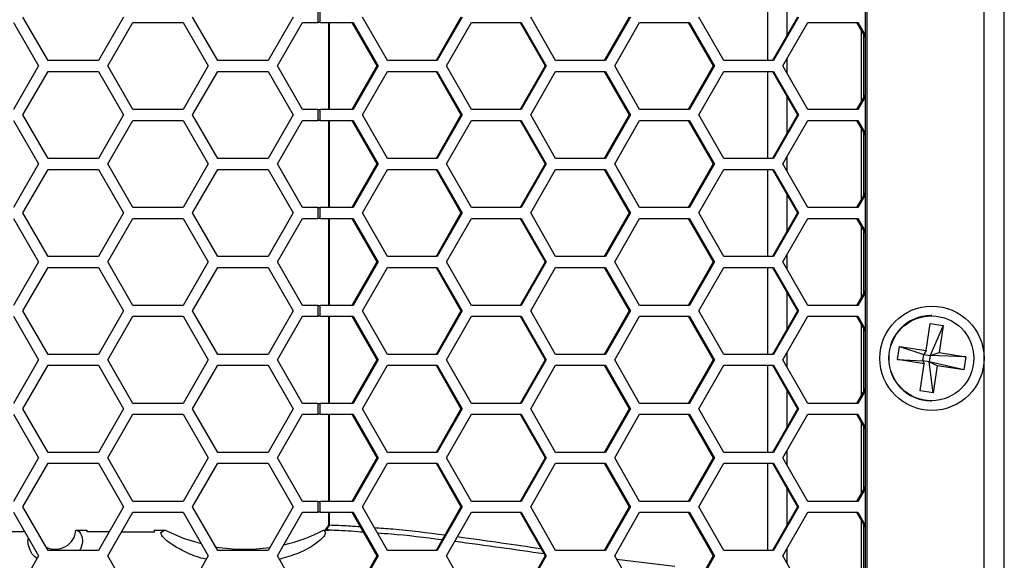
# Model space of a CAD drawing. Units: inches. Extents: x 0.3 to 33.8, y 0.2 to 21.7.
# Drawn here: x 9.1 to 9.6, y 15.1 to 15.4 of the extents above; entities that cross this region are included whole.
import ezdxf

# ---------------------------------------------------------------- set-up
doc = ezdxf.new("R2010")
doc.units = ezdxf.units.IN
doc.header["$MEASUREMENT"] = 0

msp = doc.modelspace()

# ---------------------------------------------------------------- linework, layer by layer
at = {"color": 7, "linetype": 'Continuous', "lineweight": 25}
for p, q in [((9.62939272990904, 13.38886145457397), (9.629392729909037, 18.46226145457397)), ((9.640956731552512, 13.39015815501152), (9.64095673155251, 18.46228615142436)), ((9.560992756110272, 18.39456145457396), (9.560992756110274, 13.45656145457397)), ((9.562271912794031, 13.45656145457397), (9.56227191279403, 18.39456145457396)), ((9.505003524684344, 15.46826145457396), (9.505003524684344, 15.41826145457396)), ((9.516301105205065, 15.43299158196389), (9.516301105205065, 15.45353132718404)), ((9.091990159136943, 15.41826145457396), (9.077556402407202, 15.44326145457396)), ((9.135291429326164, 15.44326145457396), (9.120857672596424, 15.41826145457396)), ((9.189390159136943, 15.41826145457396), (9.174956402407203, 15.44326145457396)), ((9.232691429326165, 15.44326145457396), (9.218257672596424, 15.41826145457396)), ((9.247099549527704, 15.44016145457396), (9.247099549527704, 15.44636145457396)), ((9.248169864303907, 15.44016145457396), (9.248169864303907, 15.44636145457396)), ((9.286794148204098, 15.41826145457396), (9.272483874264077, 15.44326145457396)), ((9.329046233824618, 15.44326145457396), (9.314735959884596, 15.41826145457396)), ((9.329724970024161, 15.44326145457396), (9.31541469608414, 15.41826145457396)), ((9.383360877701907, 15.41826145457396), (9.369050603761886, 15.44326145457396)), ((9.425612963322427, 15.44326145457396), (9.411302689382405, 15.41826145457396)), ((9.42629169952197, 15.44326145457396), (9.41198142558195, 15.41826145457396)), ((9.479927607199716, 15.41826145457396), (9.465617333259695, 15.44326145457396)), ((9.522179692820236, 15.44326145457396), (9.507869418880214, 15.41826145457396)), ((9.522858429019779, 15.44326145457396), (9.50854815507976, 15.41826145457396)), ((9.07212830028911, 15.44016145457396), (9.08656205701885, 15.41516145457396)), ((9.126227030099887, 15.41516145457396), (9.140660786829628, 15.44016145457396)), ((9.140660786829628, 15.44016145457396), (9.16952830028911, 15.44016145457396)), ((9.16952830028911, 15.44016145457396), (9.183962057018851, 15.41516145457396)), ((9.223627030099887, 15.41516145457396), (9.238060786829628, 15.44016145457396)), ((9.238060786829628, 15.44016145457396), (9.247099549527704, 15.44016145457396)), ((9.248169864303907, 15.44016145457396), (9.247099549527704, 15.44016145457396)), ((9.248169864303907, 15.44016145457396), (9.267102210312082, 15.44016145457396)), ((9.25292428878766, 15.44016145457396), (9.25292428878766, 15.39016145457396)), ((9.253401122010523, 15.44016145457396), (9.25340112201052, 15.39016145457396)), ((9.266423474112537, 15.44016145457396), (9.28073374805256, 15.41516145457396)), ((9.267102210312082, 15.44016145457396), (9.281412484252103, 15.41516145457396)), ((9.320738117989828, 15.41516145457396), (9.335048391929849, 15.44016145457396)), ((9.335048391929849, 15.44016145457396), (9.363668939809891, 15.44016145457396)), ((9.362990203610346, 15.44016145457396), (9.377300477550367, 15.41516145457396)), ((9.363668939809891, 15.44016145457396), (9.377979213749912, 15.41516145457396)), ((9.417304847487637, 15.41516145457396), (9.431615121427658, 15.44016145457396)), ((9.431615121427658, 15.44016145457396), (9.4602356693077, 15.44016145457396)), ((9.459556933108155, 15.44016145457396), (9.473867207048176, 15.41516145457396)), ((9.4602356693077, 15.44016145457396), (9.47454594324772, 15.41516145457396)), ((9.513871576985446, 15.41516145457396), (9.528181850925469, 15.44016145457396)), ((9.528181850925469, 15.44016145457396), (9.556802398805509, 15.44016145457396)), ((9.556123662605964, 15.44016145457396), (9.560992756110274, 15.43165516474905)), ((9.556802398805509, 15.44016145457396), (9.560992756110274, 15.43284091458583)), ((9.558799916080977, 15.4354860488371), (9.558799916080977, 15.39483686031083)), ((9.560079072764733, 15.4332513664524), (9.560079072764735, 15.39707154269552)), ((9.08656205701885, 15.41516145457396), (9.07212830028911, 15.39016145457396)), ((9.120857672596424, 15.41826145457396), (9.091990159136943, 15.41826145457396)), ((9.140660786829628, 15.39016145457396), (9.126227030099887, 15.41516145457396)), ((9.183962057018851, 15.41516145457396), (9.16952830028911, 15.39016145457396)), ((9.218257672596424, 15.41826145457396), (9.189390159136943, 15.41826145457396)), ((9.238060786829628, 15.39016145457396), (9.223627030099887, 15.41516145457396)), ((9.28073374805256, 15.41516145457396), (9.266423474112539, 15.39016145457396)), ((9.281412484252103, 15.41516145457396), (9.267102210312084, 15.39016145457396)), ((9.281412484252103, 15.41516145457396), (9.28073374805256, 15.41516145457396)), ((9.31541469608414, 15.41826145457396), (9.286794148204098, 15.41826145457396)), ((9.335048391929849, 15.39016145457396), (9.320738117989828, 15.41516145457396)), ((9.377300477550367, 15.41516145457396), (9.362990203610348, 15.39016145457396)), ((9.377979213749912, 15.41516145457396), (9.363668939809891, 15.39016145457396)), ((9.377979213749912, 15.41516145457396), (9.377300477550367, 15.41516145457396)), ((9.41198142558195, 15.41826145457396), (9.383360877701907, 15.41826145457396)), ((9.431615121427658, 15.39016145457396), (9.417304847487637, 15.41516145457396)), ((9.473867207048176, 15.41516145457396), (9.459556933108157, 15.39016145457396)), ((9.47454594324772, 15.41516145457396), (9.460235669307702, 15.39016145457396)), ((9.47454594324772, 15.41516145457396), (9.473867207048176, 15.41516145457396)), ((9.50854815507976, 15.41826145457396), (9.479927607199716, 15.41826145457396)), ((9.528181850925467, 15.39016145457396), (9.513871576985446, 15.41516145457396)), ((9.516301105205065, 15.41091707702081), (9.516301105205065, 15.41940583212711)), ((9.077556402407202, 15.38706145457396), (9.091990159136943, 15.41206145457396)), ((9.091990159136943, 15.41206145457396), (9.120857672596424, 15.41206145457396)), ((9.120857672596424, 15.41206145457396), (9.135291429326164, 15.38706145457396)), ((9.174956402407203, 15.38706145457396), (9.189390159136943, 15.41206145457396)), ((9.189390159136943, 15.41206145457396), (9.218257672596424, 15.41206145457396)), ((9.218257672596424, 15.41206145457396), (9.232691429326165, 15.38706145457396)), ((9.272483874264077, 15.38706145457396), (9.286794148204098, 15.41206145457396)), ((9.286794148204098, 15.41206145457396), (9.31541469608414, 15.41206145457396)), ((9.314735959884596, 15.41206145457396), (9.329046233824618, 15.38706145457396)), ((9.31541469608414, 15.41206145457396), (9.329724970024161, 15.38706145457396)), ((9.369050603761886, 15.38706145457396), (9.383360877701907, 15.41206145457396)), ((9.383360877701907, 15.41206145457396), (9.41198142558195, 15.41206145457396)), ((9.411302689382406, 15.41206145457396), (9.425612963322427, 15.38706145457396)), ((9.41198142558195, 15.41206145457396), (9.42629169952197, 15.38706145457396)), ((9.465617333259695, 15.38706145457396), (9.479927607199716, 15.41206145457396)), ((9.479927607199716, 15.41206145457396), (9.50854815507976, 15.41206145457396)), ((9.505003524684344, 15.41206145457396), (9.505003524684344, 15.36206145457396)), ((9.507869418880215, 15.41206145457396), (9.522179692820236, 15.38706145457396)), ((9.50854815507976, 15.41206145457396), (9.52285842901978, 15.38706145457396)), ((9.560992756110274, 15.39866774439888), (9.556123662605966, 15.39016145457396)), ((9.560992756110274, 15.3974819945621), (9.55680239880551, 15.39016145457396)), ((9.516301105205065, 15.37679158196389), (9.516301105205065, 15.39733132718404)), ((9.091990159136943, 15.36206145457396), (9.077556402407202, 15.38706145457396)), ((9.135291429326164, 15.38706145457396), (9.120857672596424, 15.36206145457396)), ((9.16952830028911, 15.39016145457396), (9.140660786829628, 15.39016145457396)), ((9.189390159136943, 15.36206145457396), (9.174956402407203, 15.38706145457396)), ((9.232691429326165, 15.38706145457396), (9.218257672596426, 15.36206145457396)), ((9.247099549527704, 15.39016145457396), (9.238060786829628, 15.39016145457396)), ((9.247099549527704, 15.38396145457396), (9.247099549527704, 15.39016145457396)), ((9.247099549527704, 15.39016145457396), (9.248169864303907, 15.39016145457396)), ((9.248169864303907, 15.38396145457396), (9.248169864303907, 15.39016145457396)), ((9.267102210312084, 15.39016145457396), (9.248169864303907, 15.39016145457396)), ((9.286794148204098, 15.36206145457396), (9.272483874264077, 15.38706145457396)), ((9.329046233824618, 15.38706145457396), (9.314735959884596, 15.36206145457396)), ((9.329724970024161, 15.38706145457396), (9.315414696084142, 15.36206145457396)), ((9.329724970024161, 15.38706145457396), (9.329046233824618, 15.38706145457396)), ((9.363668939809891, 15.39016145457396), (9.335048391929849, 15.39016145457396)), ((9.383360877701907, 15.36206145457396), (9.369050603761886, 15.38706145457396)), ((9.425612963322427, 15.38706145457396), (9.411302689382406, 15.36206145457396)), ((9.42629169952197, 15.38706145457396), (9.41198142558195, 15.36206145457396)), ((9.42629169952197, 15.38706145457396), (9.425612963322427, 15.38706145457396)), ((9.460235669307702, 15.39016145457396), (9.431615121427658, 15.39016145457396)), ((9.479927607199716, 15.36206145457396), (9.465617333259695, 15.38706145457396)), ((9.522179692820236, 15.38706145457396), (9.507869418880215, 15.36206145457396)), ((9.52285842901978, 15.38706145457396), (9.50854815507976, 15.36206145457396)), ((9.52285842901978, 15.38706145457396), (9.522179692820236, 15.38706145457396)), ((9.55680239880551, 15.39016145457396), (9.528181850925467, 15.39016145457396)), ((9.07212830028911, 15.38396145457396), (9.08656205701885, 15.35896145457396)), ((9.126227030099887, 15.35896145457396), (9.14066078682963, 15.38396145457396)), ((9.14066078682963, 15.38396145457396), (9.16952830028911, 15.38396145457396)), ((9.16952830028911, 15.38396145457396), (9.183962057018851, 15.35896145457396)), ((9.22362703009989, 15.35896145457396), (9.23806078682963, 15.38396145457396)), ((9.23806078682963, 15.38396145457396), (9.247099549527704, 15.38396145457396)), ((9.248169864303907, 15.38396145457396), (9.247099549527704, 15.38396145457396)), ((9.248169864303907, 15.38396145457396), (9.267102210312082, 15.38396145457396)), ((9.25292428878766, 15.38396145457396), (9.25292428878766, 15.33396145457396)), ((9.25340112201052, 15.38396145457396), (9.253401122010516, 15.33396145457396)), ((9.266423474112537, 15.38396145457396), (9.28073374805256, 15.35896145457396)), ((9.267102210312082, 15.38396145457396), (9.281412484252103, 15.35896145457396)), ((9.320738117989828, 15.35896145457396), (9.33504839192985, 15.38396145457396)), ((9.33504839192985, 15.38396145457396), (9.363668939809891, 15.38396145457396)), ((9.362990203610346, 15.38396145457396), (9.377300477550367, 15.35896145457396)), ((9.363668939809891, 15.38396145457396), (9.377979213749912, 15.35896145457396)), ((9.417304847487637, 15.35896145457396), (9.43161512142766, 15.38396145457396)), ((9.43161512142766, 15.38396145457396), (9.4602356693077, 15.38396145457396)), ((9.459556933108155, 15.38396145457396), (9.473867207048176, 15.35896145457396)), ((9.4602356693077, 15.38396145457396), (9.47454594324772, 15.35896145457396)), ((9.513871576985448, 15.35896145457396), (9.528181850925469, 15.38396145457396)), ((9.528181850925469, 15.38396145457396), (9.556802398805509, 15.38396145457396)), ((9.556123662605964, 15.38396145457396), (9.560992756110274, 15.37545516474905)), ((9.556802398805509, 15.38396145457396), (9.560992756110274, 15.37664091458583)), ((9.558799916080977, 15.37928604883709), (9.558799916080977, 15.33863686031083)), ((9.560079072764735, 15.3770513664524), (9.560079072764735, 15.34087154269552)), ((9.08656205701885, 15.35896145457396), (9.07212830028911, 15.33396145457396)), ((9.120857672596424, 15.36206145457396), (9.091990159136943, 15.36206145457396)), ((9.140660786829628, 15.33396145457396), (9.126227030099887, 15.35896145457396)), ((9.183962057018851, 15.35896145457396), (9.16952830028911, 15.33396145457396)), ((9.218257672596426, 15.36206145457396), (9.189390159136943, 15.36206145457396)), ((9.23806078682963, 15.33396145457396), (9.22362703009989, 15.35896145457396)), ((9.28073374805256, 15.35896145457396), (9.266423474112539, 15.33396145457396)), ((9.281412484252103, 15.35896145457396), (9.267102210312082, 15.33396145457396)), ((9.281412484252103, 15.35896145457396), (9.28073374805256, 15.35896145457396)), ((9.315414696084142, 15.36206145457396), (9.286794148204098, 15.36206145457396)), ((9.335048391929849, 15.33396145457396), (9.320738117989828, 15.35896145457396)), ((9.377300477550367, 15.35896145457396), (9.362990203610346, 15.33396145457396)), ((9.377979213749912, 15.35896145457396), (9.363668939809891, 15.33396145457396)), ((9.377979213749912, 15.35896145457396), (9.377300477550367, 15.35896145457396)), ((9.41198142558195, 15.36206145457396), (9.383360877701907, 15.36206145457396)), ((9.431615121427658, 15.33396145457396), (9.417304847487637, 15.35896145457396)), ((9.473867207048176, 15.35896145457396), (9.459556933108155, 15.33396145457396)), ((9.47454594324772, 15.35896145457396), (9.4602356693077, 15.33396145457396)), ((9.47454594324772, 15.35896145457396), (9.473867207048176, 15.35896145457396)), ((9.50854815507976, 15.36206145457396), (9.479927607199716, 15.36206145457396)), ((9.528181850925467, 15.33396145457396), (9.513871576985448, 15.35896145457396)), ((9.516301105205065, 15.35471707702082), (9.516301105205065, 15.36320583212711)), ((9.077556402407202, 15.33086145457396), (9.091990159136943, 15.35586145457396)), ((9.091990159136943, 15.35586145457396), (9.120857672596424, 15.35586145457396)), ((9.120857672596424, 15.35586145457396), (9.135291429326164, 15.33086145457396)), ((9.174956402407203, 15.33086145457396), (9.189390159136943, 15.35586145457396)), ((9.189390159136943, 15.35586145457396), (9.218257672596424, 15.35586145457396)), ((9.218257672596424, 15.35586145457396), (9.232691429326165, 15.33086145457396)), ((9.272483874264077, 15.33086145457396), (9.286794148204097, 15.35586145457396)), ((9.286794148204097, 15.35586145457396), (9.31541469608414, 15.35586145457396)), ((9.314735959884596, 15.35586145457396), (9.329046233824618, 15.33086145457396)), ((9.31541469608414, 15.35586145457396), (9.329724970024161, 15.33086145457396)), ((9.369050603761886, 15.33086145457396), (9.383360877701907, 15.35586145457396)), ((9.383360877701907, 15.35586145457396), (9.41198142558195, 15.35586145457396)), ((9.411302689382406, 15.35586145457396), (9.425612963322427, 15.33086145457396)), ((9.41198142558195, 15.35586145457396), (9.42629169952197, 15.33086145457396)), ((9.465617333259695, 15.33086145457396), (9.479927607199716, 15.35586145457396)), ((9.479927607199716, 15.35586145457396), (9.50854815507976, 15.35586145457396)), ((9.505003524684344, 15.35586145457396), (9.505003524684344, 15.30586145457396)), ((9.507869418880215, 15.35586145457396), (9.522179692820236, 15.33086145457396)), ((9.50854815507976, 15.35586145457396), (9.522858429019779, 15.33086145457396)), ((9.516301105205065, 15.32059158196389), (9.516301105205065, 15.34113132718404)), ((9.560992756110274, 15.34246774439888), (9.556123662605964, 15.33396145457396)), ((9.560992756110274, 15.3412819945621), (9.556802398805509, 15.33396145457396)), ((9.091990159136943, 15.30586145457396), (9.077556402407202, 15.33086145457396)), ((9.135291429326164, 15.33086145457396), (9.120857672596424, 15.30586145457396)), ((9.16952830028911, 15.33396145457396), (9.140660786829628, 15.33396145457396)), ((9.189390159136943, 15.30586145457396), (9.174956402407203, 15.33086145457396)), ((9.232691429326165, 15.33086145457396), (9.218257672596424, 15.30586145457396)), ((9.247099549527704, 15.33396145457396), (9.23806078682963, 15.33396145457396)), ((9.247099549527704, 15.32776145457396), (9.247099549527704, 15.33396145457396)), ((9.247099549527704, 15.33396145457396), (9.248169864303907, 15.33396145457396)), ((9.248169864303907, 15.32776145457396), (9.248169864303907, 15.33396145457396)), ((9.267102210312082, 15.33396145457396), (9.248169864303907, 15.33396145457396)), ((9.286794148204098, 15.30586145457396), (9.272483874264077, 15.33086145457396)), ((9.329046233824618, 15.33086145457396), (9.314735959884596, 15.30586145457396)), ((9.329724970024161, 15.33086145457396), (9.31541469608414, 15.30586145457396)), ((9.329724970024161, 15.33086145457396), (9.329046233824618, 15.33086145457396)), ((9.363668939809891, 15.33396145457396), (9.335048391929849, 15.33396145457396)), ((9.383360877701907, 15.30586145457396), (9.369050603761886, 15.33086145457396)), ((9.425612963322427, 15.33086145457396), (9.411302689382405, 15.30586145457396)), ((9.42629169952197, 15.33086145457396), (9.41198142558195, 15.30586145457396)), ((9.42629169952197, 15.33086145457396), (9.425612963322427, 15.33086145457396)), ((9.4602356693077, 15.33396145457396), (9.431615121427658, 15.33396145457396)), ((9.479927607199716, 15.30586145457396), (9.465617333259695, 15.33086145457396)), ((9.522179692820236, 15.33086145457396), (9.507869418880214, 15.30586145457396)), ((9.522858429019779, 15.33086145457396), (9.50854815507976, 15.30586145457396)), ((9.522858429019779, 15.33086145457396), (9.522179692820236, 15.33086145457396)), ((9.556802398805509, 15.33396145457396), (9.528181850925467, 15.33396145457396)), ((9.07212830028911, 15.32776145457396), (9.08656205701885, 15.30276145457396)), ((9.126227030099887, 15.30276145457396), (9.140660786829628, 15.32776145457396)), ((9.140660786829628, 15.32776145457396), (9.16952830028911, 15.32776145457396)), ((9.16952830028911, 15.32776145457396), (9.183962057018851, 15.30276145457396)), ((9.223627030099887, 15.30276145457396), (9.238060786829628, 15.32776145457396)), ((9.238060786829628, 15.32776145457396), (9.247099549527704, 15.32776145457396)), ((9.248169864303907, 15.32776145457396), (9.247099549527704, 15.32776145457396)), ((9.248169864303907, 15.32776145457396), (9.267102210312082, 15.32776145457396)), ((9.25292428878766, 15.32776145457396), (9.25292428878766, 15.27776145457396)), ((9.253401122010516, 15.32776145457396), (9.253401122010514, 15.27776145457396)), ((9.266423474112537, 15.32776145457396), (9.28073374805256, 15.30276145457396)), ((9.267102210312082, 15.32776145457396), (9.281412484252103, 15.30276145457396)), ((9.320738117989828, 15.30276145457396), (9.335048391929849, 15.32776145457396)), ((9.335048391929849, 15.32776145457396), (9.363668939809891, 15.32776145457396)), ((9.362990203610346, 15.32776145457396), (9.377300477550367, 15.30276145457396)), ((9.363668939809891, 15.32776145457396), (9.377979213749912, 15.30276145457396)), ((9.417304847487637, 15.30276145457396), (9.431615121427658, 15.32776145457396)), ((9.431615121427658, 15.32776145457396), (9.4602356693077, 15.32776145457396)), ((9.459556933108155, 15.32776145457396), (9.473867207048176, 15.30276145457396)), ((9.4602356693077, 15.32776145457396), (9.47454594324772, 15.30276145457396)), ((9.513871576985446, 15.30276145457396), (9.528181850925467, 15.32776145457396)), ((9.528181850925467, 15.32776145457396), (9.556802398805509, 15.32776145457396)), ((9.556123662605964, 15.32776145457396), (9.560992756110274, 15.31925516474905)), ((9.556802398805509, 15.32776145457396), (9.560992756110274, 15.32044091458583)), ((9.558799916080977, 15.3230860488371), (9.558799916080977, 15.28243686031083)), ((9.560079072764733, 15.3208513664524), (9.560079072764735, 15.28467154269552)), ((9.516301105205065, 15.29851707702081), (9.516301105205065, 15.30700583212711)), ((9.08656205701885, 15.30276145457396), (9.07212830028911, 15.27776145457396)), ((9.120857672596424, 15.30586145457396), (9.091990159136943, 15.30586145457396)), ((9.140660786829628, 15.27776145457396), (9.126227030099887, 15.30276145457396)), ((9.183962057018851, 15.30276145457396), (9.16952830028911, 15.27776145457396)), ((9.218257672596424, 15.30586145457396), (9.189390159136943, 15.30586145457396)), ((9.238060786829628, 15.27776145457396), (9.223627030099887, 15.30276145457396)), ((9.28073374805256, 15.30276145457396), (9.266423474112539, 15.27776145457396)), ((9.281412484252103, 15.30276145457396), (9.267102210312084, 15.27776145457396)), ((9.281412484252103, 15.30276145457396), (9.28073374805256, 15.30276145457396)), ((9.31541469608414, 15.30586145457396), (9.286794148204098, 15.30586145457396)), ((9.335048391929849, 15.27776145457396), (9.320738117989828, 15.30276145457396)), ((9.377300477550367, 15.30276145457396), (9.362990203610348, 15.27776145457396)), ((9.377979213749912, 15.30276145457396), (9.363668939809891, 15.27776145457396)), ((9.377979213749912, 15.30276145457396), (9.377300477550367, 15.30276145457396)), ((9.41198142558195, 15.30586145457396), (9.383360877701907, 15.30586145457396)), ((9.431615121427658, 15.27776145457396), (9.417304847487637, 15.30276145457396)), ((9.473867207048176, 15.30276145457396), (9.459556933108157, 15.27776145457396)), ((9.47454594324772, 15.30276145457396), (9.460235669307702, 15.27776145457396)), ((9.47454594324772, 15.30276145457396), (9.473867207048176, 15.30276145457396)), ((9.50854815507976, 15.30586145457396), (9.479927607199716, 15.30586145457396)), ((9.528181850925467, 15.27776145457396), (9.513871576985446, 15.30276145457396)), ((9.077556402407202, 15.27466145457396), (9.091990159136943, 15.29966145457396)), ((9.091990159136943, 15.29966145457396), (9.120857672596424, 15.29966145457396)), ((9.120857672596424, 15.29966145457396), (9.135291429326164, 15.27466145457396)), ((9.174956402407203, 15.27466145457396), (9.189390159136943, 15.29966145457396)), ((9.189390159136943, 15.29966145457396), (9.218257672596424, 15.29966145457396)), ((9.218257672596424, 15.29966145457396), (9.232691429326165, 15.27466145457396)), ((9.272483874264077, 15.27466145457396), (9.286794148204098, 15.29966145457396)), ((9.286794148204098, 15.29966145457396), (9.31541469608414, 15.29966145457396)), ((9.314735959884596, 15.29966145457396), (9.329046233824618, 15.27466145457396)), ((9.31541469608414, 15.29966145457396), (9.329724970024163, 15.27466145457396)), ((9.369050603761886, 15.27466145457396), (9.383360877701907, 15.29966145457396)), ((9.383360877701907, 15.29966145457396), (9.41198142558195, 15.29966145457396)), ((9.411302689382406, 15.29966145457396), (9.425612963322427, 15.27466145457396)), ((9.41198142558195, 15.29966145457396), (9.42629169952197, 15.27466145457396)), ((9.465617333259695, 15.27466145457396), (9.479927607199716, 15.29966145457396)), ((9.479927607199716, 15.29966145457396), (9.50854815507976, 15.29966145457396)), ((9.505003524684344, 15.29966145457396), (9.505003524684344, 15.24966145457396)), ((9.507869418880215, 15.29966145457396), (9.522179692820236, 15.27466145457396)), ((9.50854815507976, 15.29966145457396), (9.52285842901978, 15.27466145457396)), ((9.516301105205065, 15.26439158196389), (9.516301105205065, 15.28493132718404)), ((9.560992756110274, 15.28626774439888), (9.556123662605966, 15.27776145457396)), ((9.560992756110274, 15.2850819945621), (9.55680239880551, 15.27776145457396)), ((9.091990159136943, 15.24966145457396), (9.077556402407202, 15.27466145457396)), ((9.135291429326164, 15.27466145457396), (9.120857672596424, 15.24966145457396)), ((9.16952830028911, 15.27776145457396), (9.140660786829628, 15.27776145457396)), ((9.189390159136943, 15.24966145457396), (9.174956402407203, 15.27466145457396)), ((9.232691429326165, 15.27466145457396), (9.218257672596424, 15.24966145457396)), ((9.247099549527704, 15.27776145457396), (9.238060786829628, 15.27776145457396)), ((9.247099549527704, 15.27156145457396), (9.247099549527704, 15.27776145457396)), ((9.247099549527704, 15.27776145457396), (9.248169864303907, 15.27776145457396)), ((9.248169864303907, 15.27156145457396), (9.248169864303907, 15.27776145457396)), ((9.267102210312084, 15.27776145457396), (9.248169864303907, 15.27776145457396)), ((9.286794148204098, 15.24966145457396), (9.272483874264077, 15.27466145457396)), ((9.329046233824618, 15.27466145457396), (9.314735959884596, 15.24966145457396)), ((9.329724970024163, 15.27466145457396), (9.315414696084142, 15.24966145457396)), ((9.329724970024163, 15.27466145457396), (9.329046233824618, 15.27466145457396)), ((9.363668939809891, 15.27776145457396), (9.335048391929849, 15.27776145457396)), ((9.383360877701907, 15.24966145457396), (9.369050603761886, 15.27466145457396)), ((9.425612963322427, 15.27466145457396), (9.411302689382406, 15.24966145457396)), ((9.42629169952197, 15.27466145457396), (9.411981425581951, 15.24966145457396)), ((9.42629169952197, 15.27466145457396), (9.425612963322427, 15.27466145457396)), ((9.460235669307702, 15.27776145457396), (9.431615121427658, 15.27776145457396)), ((9.479927607199716, 15.24966145457396), (9.465617333259695, 15.27466145457396)), ((9.522179692820236, 15.27466145457396), (9.507869418880215, 15.24966145457396)), ((9.52285842901978, 15.27466145457396), (9.50854815507976, 15.24966145457396)), ((9.52285842901978, 15.27466145457396), (9.522179692820236, 15.27466145457396)), ((9.55680239880551, 15.27776145457396), (9.528181850925467, 15.27776145457396)), ((9.07212830028911, 15.27156145457396), (9.08656205701885, 15.24656145457396)), ((9.126227030099887, 15.24656145457396), (9.14066078682963, 15.27156145457396)), ((9.14066078682963, 15.27156145457396), (9.16952830028911, 15.27156145457396)), ((9.16952830028911, 15.27156145457396), (9.183962057018851, 15.24656145457396)), ((9.22362703009989, 15.24656145457396), (9.23806078682963, 15.27156145457396)), ((9.23806078682963, 15.27156145457396), (9.247099549527704, 15.27156145457396)), ((9.248169864303907, 15.27156145457396), (9.247099549527704, 15.27156145457396)), ((9.248169864303907, 15.27156145457396), (9.267102210312082, 15.27156145457396)), ((9.25292428878766, 15.27156145457396), (9.25292428878766, 15.22156145457396)), ((9.253401122010512, 15.27156145457396), (9.25340112201051, 15.22156145457396)), ((9.266423474112537, 15.27156145457396), (9.28073374805256, 15.24656145457396)), ((9.267102210312082, 15.27156145457396), (9.281412484252103, 15.24656145457396)), ((9.320738117989828, 15.24656145457396), (9.33504839192985, 15.27156145457396)), ((9.33504839192985, 15.27156145457396), (9.363668939809891, 15.27156145457396)), ((9.362990203610346, 15.27156145457396), (9.377300477550367, 15.24656145457396)), ((9.363668939809891, 15.27156145457396), (9.377979213749912, 15.24656145457396)), ((9.417304847487637, 15.24656145457396), (9.43161512142766, 15.27156145457396)), ((9.43161512142766, 15.27156145457396), (9.4602356693077, 15.27156145457396)), ((9.459556933108155, 15.27156145457396), (9.473867207048176, 15.24656145457396)), ((9.4602356693077, 15.27156145457396), (9.47454594324772, 15.24656145457396)), ((9.513871576985448, 15.24656145457396), (9.528181850925469, 15.27156145457396)), ((9.528181850925469, 15.27156145457396), (9.556802398805509, 15.27156145457396)), ((9.556123662605964, 15.27156145457396), (9.560992756110274, 15.26305516474905)), ((9.556802398805509, 15.27156145457396), (9.560992756110274, 15.26424091458583)), ((9.59610198088492, 15.25188895399007), (9.598439212585147, 15.26741095989195)), ((9.598439212585147, 15.26741095989195), (9.60588876791771, 15.26626979831161)), ((9.59926105915879, 15.27196145457397), (9.598738158847981, 15.27196145457397)), ((9.558799916080977, 15.2668860488371), (9.558799916080977, 15.22623686031083)), ((9.560079072764735, 15.2646513664524), (9.560079072764735, 15.22847154269552)), ((9.60588876791771, 15.26626979831161), (9.598456405743963, 15.24915462349185)), ((9.60588876791771, 15.26626979831161), (9.603551536217484, 15.25074779240973)), ((9.516301105205065, 15.24231707702081), (9.516301105205065, 15.25080583212711)), ((9.579581369110459, 15.24673251631864), (9.580712767895282, 15.2542463535705)), ((9.580712767895282, 15.2542463535705), (9.59610198088492, 15.25188895399007)), ((9.580712767895282, 15.2542463535705), (9.594731628077682, 15.24972520428202)), ((9.59610198088492, 15.25188895399007), (9.594731628077682, 15.24972520428202)), ((9.598456405743963, 15.24915462349185), (9.603551536217484, 15.25074779240973)), ((9.603551536217484, 15.25074779240973), (9.618940749207121, 15.2483903928293)), ((9.08656205701885, 15.24656145457396), (9.07212830028911, 15.22156145457396)), ((9.120857672596424, 15.24966145457396), (9.091990159136943, 15.24966145457396)), ((9.140660786829628, 15.22156145457396), (9.126227030099887, 15.24656145457396)), ((9.183962057018851, 15.24656145457396), (9.16952830028911, 15.22156145457396)), ((9.218257672596424, 15.24966145457396), (9.189390159136943, 15.24966145457396)), ((9.23806078682963, 15.22156145457396), (9.22362703009989, 15.24656145457396)), ((9.28073374805256, 15.24656145457396), (9.266423474112539, 15.22156145457396)), ((9.281412484252103, 15.24656145457396), (9.267102210312082, 15.22156145457396)), ((9.281412484252103, 15.24656145457396), (9.28073374805256, 15.24656145457396)), ((9.315414696084142, 15.24966145457396), (9.286794148204098, 15.24966145457396)), ((9.335048391929849, 15.22156145457396), (9.320738117989828, 15.24656145457396)), ((9.377300477550367, 15.24656145457396), (9.362990203610346, 15.22156145457396)), ((9.377979213749912, 15.24656145457396), (9.363668939809891, 15.22156145457396)), ((9.377979213749912, 15.24656145457396), (9.377300477550367, 15.24656145457396)), ((9.411981425581951, 15.24966145457396), (9.383360877701907, 15.24966145457396)), ((9.431615121427658, 15.22156145457396), (9.417304847487637, 15.24656145457396)), ((9.473867207048176, 15.24656145457396), (9.459556933108155, 15.22156145457396)), ((9.47454594324772, 15.24656145457396), (9.4602356693077, 15.22156145457396)), ((9.47454594324772, 15.24656145457396), (9.473867207048176, 15.24656145457396)), ((9.50854815507976, 15.24966145457396), (9.479927607199716, 15.24966145457396)), ((9.528181850925467, 15.22156145457396), (9.513871576985448, 15.24656145457396)), ((9.594970582100096, 15.2443751167382), (9.579581369110459, 15.24673251631864)), ((9.579581369110459, 15.24673251631864), (9.594165928685271, 15.24596828565608)), ((9.594165928685271, 15.24596828565608), (9.594731628077682, 15.24972520428202)), ((9.594165928685271, 15.24596828565608), (9.594970582100096, 15.2443751167382)), ((9.597890706351551, 15.24539770486591), (9.594165928685271, 15.24596828565608)), ((9.594731628077682, 15.24972520428202), (9.598456405743963, 15.24915462349185)), ((9.598456405743963, 15.24915462349185), (9.597890706351551, 15.24539770486591)), ((9.600082905732434, 15.22771194925598), (9.597890706351551, 15.24539770486591)), ((9.60242013743266, 15.24323395515786), (9.597890706351551, 15.24539770486591)), ((9.617809350422299, 15.24087655557743), (9.597890706351551, 15.24539770486591)), ((9.618940749207121, 15.2483903928293), (9.598456405743963, 15.24915462349185)), ((9.618940749207121, 15.2483903928293), (9.617809350422299, 15.24087655557743)), ((9.077556402407202, 15.21846145457396), (9.091990159136943, 15.24346145457396)), ((9.091990159136943, 15.24346145457396), (9.120857672596424, 15.24346145457396)), ((9.120857672596424, 15.24346145457396), (9.135291429326164, 15.21846145457396)), ((9.174956402407203, 15.21846145457396), (9.189390159136943, 15.24346145457396)), ((9.189390159136943, 15.24346145457396), (9.218257672596424, 15.24346145457396)), ((9.218257672596424, 15.24346145457396), (9.232691429326165, 15.21846145457396)), ((9.272483874264077, 15.21846145457396), (9.286794148204098, 15.24346145457396)), ((9.286794148204098, 15.24346145457396), (9.31541469608414, 15.24346145457396)), ((9.314735959884596, 15.24346145457396), (9.329046233824618, 15.21846145457396)), ((9.31541469608414, 15.24346145457396), (9.329724970024161, 15.21846145457396)), ((9.369050603761886, 15.21846145457396), (9.383360877701907, 15.24346145457396)), ((9.383360877701907, 15.24346145457396), (9.41198142558195, 15.24346145457396)), ((9.411302689382406, 15.24346145457396), (9.425612963322427, 15.21846145457396)), ((9.41198142558195, 15.24346145457396), (9.42629169952197, 15.21846145457396)), ((9.465617333259695, 15.21846145457396), (9.479927607199716, 15.24346145457396)), ((9.479927607199716, 15.24346145457396), (9.50854815507976, 15.24346145457396)), ((9.505003524684344, 15.24346145457396), (9.505003524684344, 15.19346145457396)), ((9.507869418880215, 15.24346145457396), (9.522179692820236, 15.21846145457396)), ((9.50854815507976, 15.24346145457396), (9.522858429019779, 15.21846145457396)), ((9.59263335039987, 15.22885311083631), (9.594970582100096, 15.2443751167382)), ((9.60242013743266, 15.24323395515786), (9.600082905732434, 15.22771194925598)), ((9.617809350422299, 15.24087655557743), (9.60242013743266, 15.24323395515786)), ((9.516301105205065, 15.20819158196389), (9.516301105205065, 15.22873132718404)), ((9.560992756110274, 15.23006774439888), (9.556123662605964, 15.22156145457396)), ((9.560992756110274, 15.2288819945621), (9.556802398805509, 15.22156145457396)), ((9.600082905732434, 15.22771194925598), (9.59263335039987, 15.22885311083631)), ((9.598738158847981, 15.22316145457397), (9.59926105915879, 15.22316145457397)), ((9.091990159136943, 15.19346145457396), (9.077556402407202, 15.21846145457396)), ((9.135291429326164, 15.21846145457396), (9.120857672596424, 15.19346145457396)), ((9.16952830028911, 15.22156145457396), (9.140660786829628, 15.22156145457396)), ((9.189390159136943, 15.19346145457396), (9.174956402407203, 15.21846145457396)), ((9.232691429326165, 15.21846145457396), (9.218257672596424, 15.19346145457396)), ((9.247099549527704, 15.22156145457396), (9.23806078682963, 15.22156145457396)), ((9.247099549527704, 15.21536145457396), (9.247099549527704, 15.22156145457396)), ((9.247099549527704, 15.22156145457396), (9.248169864303907, 15.22156145457396)), ((9.248169864303907, 15.21536145457396), (9.248169864303907, 15.22156145457396)), ((9.267102210312082, 15.22156145457396), (9.248169864303907, 15.22156145457396)), ((9.286794148204098, 15.19346145457396), (9.272483874264077, 15.21846145457396)), ((9.329046233824618, 15.21846145457396), (9.314735959884596, 15.19346145457396)), ((9.329724970024161, 15.21846145457396), (9.31541469608414, 15.19346145457396)), ((9.329724970024161, 15.21846145457396), (9.329046233824618, 15.21846145457396)), ((9.363668939809891, 15.22156145457396), (9.335048391929849, 15.22156145457396)), ((9.383360877701907, 15.19346145457396), (9.369050603761886, 15.21846145457396)), ((9.425612963322427, 15.21846145457396), (9.411302689382405, 15.19346145457396)), ((9.42629169952197, 15.21846145457396), (9.41198142558195, 15.19346145457396)), ((9.42629169952197, 15.21846145457396), (9.425612963322427, 15.21846145457396)), ((9.4602356693077, 15.22156145457396), (9.431615121427658, 15.22156145457396)), ((9.479927607199716, 15.19346145457396), (9.465617333259695, 15.21846145457396)), ((9.522179692820236, 15.21846145457396), (9.507869418880214, 15.19346145457396)), ((9.522858429019779, 15.21846145457396), (9.50854815507976, 15.19346145457396)), ((9.522858429019779, 15.21846145457396), (9.522179692820236, 15.21846145457396)), ((9.556802398805509, 15.22156145457396), (9.528181850925467, 15.22156145457396)), ((9.07212830028911, 15.21536145457396), (9.08656205701885, 15.19036145457396)), ((9.126227030099887, 15.19036145457397), (9.140660786829628, 15.21536145457396)), ((9.140660786829628, 15.21536145457396), (9.16952830028911, 15.21536145457396)), ((9.16952830028911, 15.21536145457396), (9.183962057018851, 15.19036145457396)), ((9.223627030099887, 15.19036145457397), (9.238060786829628, 15.21536145457396)), ((9.238060786829628, 15.21536145457396), (9.247099549527704, 15.21536145457396)), ((9.248169864303907, 15.21536145457396), (9.247099549527704, 15.21536145457396)), ((9.248169864303907, 15.21536145457396), (9.267102210312082, 15.21536145457396)), ((9.25292428878766, 15.21536145457396), (9.25292428878766, 15.16536145457397)), ((9.25340112201051, 15.21536145457396), (9.253401122010507, 15.16536145457397)), ((9.266423474112537, 15.21536145457396), (9.28073374805256, 15.19036145457396)), ((9.267102210312082, 15.21536145457396), (9.281412484252103, 15.19036145457396)), ((9.320738117989828, 15.19036145457397), (9.335048391929849, 15.21536145457396)), ((9.335048391929849, 15.21536145457396), (9.363668939809891, 15.21536145457396)), ((9.362990203610346, 15.21536145457396), (9.377300477550367, 15.19036145457396)), ((9.363668939809891, 15.21536145457396), (9.377979213749912, 15.19036145457396)), ((9.417304847487637, 15.19036145457397), (9.431615121427658, 15.21536145457396)), ((9.431615121427658, 15.21536145457396), (9.4602356693077, 15.21536145457396)), ((9.459556933108155, 15.21536145457396), (9.473867207048176, 15.19036145457396)), ((9.4602356693077, 15.21536145457396), (9.47454594324772, 15.19036145457396)), ((9.513871576985446, 15.19036145457397), (9.528181850925469, 15.21536145457396)), ((9.528181850925469, 15.21536145457396), (9.556802398805509, 15.21536145457396)), ((9.556123662605964, 15.21536145457396), (9.560992756110274, 15.20685516474905)), ((9.556802398805509, 15.21536145457396), (9.560992756110274, 15.20804091458583)), ((9.558799916080977, 15.2106860488371), (9.558799916080977, 15.17003686031083)), ((9.560079072764735, 15.2084513664524), (9.560079072764735, 15.17227154269552)), ((9.516301105205065, 15.18611707702082), (9.516301105205065, 15.19460583212711)), ((9.08656205701885, 15.19036145457396), (9.07212830028911, 15.16536145457397)), ((9.120857672596424, 15.19346145457396), (9.091990159136943, 15.19346145457396)), ((9.140660786829628, 15.16536145457397), (9.126227030099887, 15.19036145457397)), ((9.183962057018851, 15.19036145457396), (9.16952830028911, 15.16536145457397)), ((9.218257672596424, 15.19346145457396), (9.189390159136943, 15.19346145457396)), ((9.238060786829628, 15.16536145457397), (9.223627030099887, 15.19036145457397)), ((9.28073374805256, 15.19036145457396), (9.266423474112539, 15.16536145457397)), ((9.281412484252103, 15.19036145457396), (9.267102210312084, 15.16536145457397)), ((9.281412484252103, 15.19036145457396), (9.28073374805256, 15.19036145457396)), ((9.31541469608414, 15.19346145457396), (9.286794148204098, 15.19346145457396)), ((9.335048391929849, 15.16536145457397), (9.320738117989828, 15.19036145457397)), ((9.377300477550367, 15.19036145457396), (9.362990203610348, 15.16536145457397)), ((9.377979213749912, 15.19036145457396), (9.363668939809891, 15.16536145457397)), ((9.377979213749912, 15.19036145457396), (9.377300477550367, 15.19036145457396)), ((9.41198142558195, 15.19346145457396), (9.383360877701907, 15.19346145457396)), ((9.431615121427658, 15.16536145457397), (9.417304847487637, 15.19036145457397)), ((9.473867207048176, 15.19036145457396), (9.459556933108157, 15.16536145457397)), ((9.47454594324772, 15.19036145457396), (9.460235669307702, 15.16536145457397)), ((9.47454594324772, 15.19036145457396), (9.473867207048176, 15.19036145457396)), ((9.50854815507976, 15.19346145457396), (9.479927607199716, 15.19346145457396)), ((9.528181850925467, 15.16536145457397), (9.513871576985446, 15.19036145457397)), ((9.077556402407202, 15.16226145457396), (9.091990159136943, 15.18726145457396)), ((9.091990159136943, 15.18726145457396), (9.120857672596424, 15.18726145457396)), ((9.120857672596424, 15.18726145457396), (9.135291429326164, 15.16226145457396)), ((9.174956402407203, 15.16226145457396), (9.189390159136943, 15.18726145457396)), ((9.189390159136943, 15.18726145457396), (9.218257672596424, 15.18726145457396)), ((9.218257672596424, 15.18726145457396), (9.232691429326165, 15.16226145457396)), ((9.272483874264077, 15.16226145457396), (9.286794148204098, 15.18726145457396)), ((9.286794148204098, 15.18726145457396), (9.31541469608414, 15.18726145457396)), ((9.314735959884596, 15.18726145457396), (9.329046233824618, 15.16226145457396)), ((9.31541469608414, 15.18726145457396), (9.329724970024163, 15.16226145457396)), ((9.369050603761886, 15.16226145457396), (9.383360877701907, 15.18726145457396)), ((9.383360877701907, 15.18726145457396), (9.41198142558195, 15.18726145457396)), ((9.411302689382406, 15.18726145457396), (9.425612963322427, 15.16226145457396)), ((9.41198142558195, 15.18726145457396), (9.42629169952197, 15.16226145457396)), ((9.465617333259695, 15.16226145457396), (9.479927607199716, 15.18726145457396)), ((9.479927607199716, 15.18726145457396), (9.50854815507976, 15.18726145457396)), ((9.505003524684344, 15.18726145457396), (9.505003524684344, 15.13726145457396)), ((9.507869418880215, 15.18726145457396), (9.522179692820236, 15.16226145457396)), ((9.50854815507976, 15.18726145457396), (9.52285842901978, 15.16226145457396)), ((9.516301105205065, 15.15199158196389), (9.516301105205065, 15.17253132718404)), ((9.560992756110274, 15.17386774439887), (9.556123662605966, 15.16536145457397)), ((9.560992756110274, 15.1726819945621), (9.55680239880551, 15.16536145457397)), ((9.091990159136943, 15.13726145457396), (9.077556402407202, 15.16226145457396)), ((9.135291429326164, 15.16226145457396), (9.120857672596424, 15.13726145457396)), ((9.16952830028911, 15.16536145457397), (9.140660786829628, 15.16536145457397)), ((9.189390159136943, 15.13726145457396), (9.174956402407203, 15.16226145457396)), ((9.232691429326165, 15.16226145457396), (9.218257672596424, 15.13726145457396)), ((9.247099549527704, 15.16536145457397), (9.238060786829628, 15.16536145457397)), ((9.247099549527704, 15.15916145457396), (9.247099549527704, 15.16536145457397)), ((9.247099549527704, 15.16536145457397), (9.248169864303907, 15.16536145457397)), ((9.248169864303907, 15.15916145457396), (9.248169864303907, 15.16536145457397)), ((9.267102210312084, 15.16536145457397), (9.248169864303907, 15.16536145457397)), ((9.286794148204098, 15.13726145457396), (9.272483874264077, 15.16226145457396)), ((9.329046233824618, 15.16226145457396), (9.314735959884596, 15.13726145457396)), ((9.329724970024163, 15.16226145457396), (9.315414696084142, 15.13726145457396)), ((9.329724970024163, 15.16226145457396), (9.329046233824618, 15.16226145457396)), ((9.363668939809891, 15.16536145457397), (9.335048391929849, 15.16536145457397)), ((9.383360877701907, 15.13726145457396), (9.369050603761886, 15.16226145457396)), ((9.425612963322427, 15.16226145457396), (9.411302689382406, 15.13726145457396)), ((9.42629169952197, 15.16226145457396), (9.411981425581951, 15.13726145457396)), ((9.42629169952197, 15.16226145457396), (9.425612963322427, 15.16226145457396)), ((9.460235669307702, 15.16536145457397), (9.431615121427658, 15.16536145457397)), ((9.479927607199716, 15.13726145457396), (9.465617333259695, 15.16226145457396)), ((9.522179692820236, 15.16226145457396), (9.507869418880215, 15.13726145457396)), ((9.52285842901978, 15.16226145457396), (9.50854815507976, 15.13726145457396)), ((9.52285842901978, 15.16226145457396), (9.522179692820236, 15.16226145457396)), ((9.55680239880551, 15.16536145457397), (9.528181850925467, 15.16536145457397)), ((9.07212830028911, 15.15916145457396), (9.08656205701885, 15.13416145457396)), ((9.126227030099889, 15.13416145457396), (9.140660786829628, 15.15916145457396)), ((9.140660786829628, 15.15916145457396), (9.16952830028911, 15.15916145457396)), ((9.16952830028911, 15.15916145457396), (9.183962057018851, 15.13416145457396)), ((9.22362703009989, 15.13416145457396), (9.23806078682963, 15.15916145457396)), ((9.23806078682963, 15.15916145457396), (9.247099549527704, 15.15916145457396)), ((9.248169864303907, 15.15916145457396), (9.247099549527704, 15.15916145457396)), ((9.248169864303907, 15.15916145457396), (9.267102210312082, 15.15916145457396)), ((9.25292428878766, 15.15916145457396), (9.25292428878766, 15.15187219369923)), ((9.253401122010507, 15.15916145457396), (9.253401122010507, 15.15187219369923)), ((9.266423474112537, 15.15916145457396), (9.28073374805256, 15.13416145457396)), ((9.267102210312082, 15.15916145457396), (9.281412484252103, 15.13416145457396)), ((9.320738117989828, 15.13416145457396), (9.33504839192985, 15.15916145457396)), ((9.33504839192985, 15.15916145457396), (9.363668939809891, 15.15916145457396)), ((9.362990203610346, 15.15916145457396), (9.377300477550367, 15.13416145457396)), ((9.363668939809891, 15.15916145457396), (9.377979213749912, 15.13416145457396)), ((9.417304847487637, 15.13416145457396), (9.43161512142766, 15.15916145457396)), ((9.43161512142766, 15.15916145457396), (9.4602356693077, 15.15916145457396)), ((9.459556933108155, 15.15916145457396), (9.473867207048176, 15.13416145457396)), ((9.4602356693077, 15.15916145457396), (9.47454594324772, 15.13416145457396)), ((9.513871576985448, 15.13416145457396), (9.528181850925469, 15.15916145457396)), ((9.528181850925469, 15.15916145457396), (9.556802398805509, 15.15916145457396)), ((9.556123662605964, 15.15916145457396), (9.560992756110274, 15.15065516474905)), ((9.556802398805509, 15.15916145457396), (9.560992756110274, 15.15184091458583)), ((9.558799916080977, 15.1544860488371), (9.558799916080977, 15.11383686031083)), ((9.077963393590805, 15.14896143937319), (9.077963393590805, 15.14795615105911)), ((9.108029890140717, 15.14896081353083), (9.114463393590805, 15.14896040168996)), ((9.114463393590805, 15.14789781622923), (9.114463393590805, 15.14896040168996)), ((9.152963393590806, 15.14895289317867), (9.152963393590806, 15.14776962986651)), ((9.152963393590806, 15.14895289317867), (9.158934836692364, 15.14895051349846)), ((9.156678499599657, 15.1476032519367), (9.158891892114598, 15.14894828954332)), ((9.156678499599657, 15.1476032519367), (9.158891892114598, 15.14894828954332)), ((9.158891892114598, 15.14894828954332), (9.158934836692364, 15.14895051349846)), ((9.25012804393893, 15.14881638702535), (9.253219691388038, 15.14880679025377)), ((9.25186375853073, 15.15015936707237), (9.251858148638348, 15.1501542131833)), ((9.252834341164789, 15.15070319523897), (9.25219030214766, 15.15008657071043)), ((9.252539031168373, 15.15094677832145), (9.252834341164789, 15.15070319523897)), ((9.253401122010507, 15.15187219369923), (9.252924288904918, 15.15187219369923)), ((9.253247216463537, 15.14884024783987), (9.253219691388038, 15.14880679025377)), ((9.560079072764735, 15.1522513664524), (9.560079072764735, 15.11607154269552)), ((9.077963393590805, 15.14795615105911), (9.058613393590806, 15.14796398870215)), ((9.126974528744848, 15.14785616020562), (9.114463393590805, 15.14789781622923)), ((9.152963393590806, 15.14776962986651), (9.134119936487576, 15.14783236945682)), ((9.516301105205065, 15.12991707702082), (9.516301105205065, 15.13840583212711)), ((9.08656205701885, 15.13416145457396), (9.07212830028911, 15.10916145457396)), ((9.120857672596424, 15.13726145457396), (9.091990159136943, 15.13726145457396)), ((9.140660786829628, 15.10916145457396), (9.126227030099889, 15.13416145457396)), ((9.183962057018851, 15.13416145457396), (9.16952830028911, 15.10916145457396)), ((9.218257672596424, 15.13726145457396), (9.189390159136943, 15.13726145457396)), ((9.23806078682963, 15.10916145457396), (9.22362703009989, 15.13416145457396)), ((9.28073374805256, 15.13416145457396), (9.266423474112539, 15.10916145457396)), ((9.281412484252103, 15.13416145457396), (9.267102210312082, 15.10916145457396)), ((9.281412484252103, 15.13416145457396), (9.28073374805256, 15.13416145457396)), ((9.315414696084142, 15.13726145457396), (9.286794148204098, 15.13726145457396)), ((9.335048391929849, 15.10916145457396), (9.320738117989828, 15.13416145457396)), ((9.377300477550367, 15.13416145457396), (9.362990203610346, 15.10916145457396)), ((9.377979213749912, 15.13416145457396), (9.363668939809891, 15.10916145457396)), ((9.377979213749912, 15.13416145457396), (9.377300477550367, 15.13416145457396)), ((9.411981425581951, 15.13726145457396), (9.383360877701907, 15.13726145457396)), ((9.431615121427658, 15.10916145457396), (9.417304847487637, 15.13416145457396)), ((9.418394440546047, 15.13225793919932), (9.451762492325287, 15.1282650556307)), ((9.473867207048176, 15.13416145457396), (9.459556933108155, 15.10916145457396)), ((9.47454594324772, 15.13416145457396), (9.4602356693077, 15.10916145457396)), ((9.47454594324772, 15.13416145457396), (9.473867207048176, 15.13416145457396)), ((9.50854815507976, 15.13726145457396), (9.479927607199716, 15.13726145457396)), ((9.528181850925467, 15.10916145457396), (9.513871576985448, 15.13416145457396))]:
    msp.add_line(p, q, dxfattribs=at)
at = {"color": 7, "linetype": 'Continuous', "lineweight": 25, "flags": 128}
msp.add_lwpolyline([(9.179995756465544, 15.14103128865038), (9.169764671721314, 15.14420604261456), (9.158934836692364, 15.14895051349846)], dxfattribs=at)
at = {"color": 7, "linetype": 'Continuous', "lineweight": 25}
for centre, radius in [((9.599411381068245, 15.24750880708024), 0.02991102791830523), ((9.599103839625995, 15.24748319966574), 0.02433974849036146)]:
    msp.add_circle(centre, radius, dxfattribs=at)
for centre, radius, start, end in [((9.598876338321844, 15.24756145457396), 0.0244003912584836, 90.32446787024043, 269.6755321297603), ((9.096071668673144, 15.14996128308683), 0.01199999999999997, 244.5413603281997, 355.2175583589953), ((9.204663393590806, 15.2385990902035), 0.1006378071166757, 283.0054411539283, 296.8569883121812), ((9.251957417504764, 15.1498107056665), 0.0003610218544076893, 49.82901879564068, 105.0360909449569), ((9.204663393590806, 15.2385990902035), 0.1006378071166771, 260.5867811813637, 278.3497883265383)]:
    msp.add_arc(centre, radius, start, end, dxfattribs=at)
for points, knots in [([(9.108029890459548, 15.14896080903125), (9.108838731010723, 15.14868633688092), (9.110327827940067, 15.14818102636496), (9.11177087819528, 15.14450032625613), (9.111842353678487, 15.14067647425198), (9.110415562107498, 15.13787903031182), (9.110100577472927, 15.13726145457396)], [0, 0, 0, 0, 0.3427776320592429, 0.6310627213314633, 0.9185518219593843, 1, 1, 1, 1]), ([(9.25012804393893, 15.14881638702535), (9.250836946851512, 15.14819322532041), (9.252255533681353, 15.1469462153677), (9.246818316996933, 15.14165838775655), (9.237523640672503, 15.13591608645539), (9.22850199913727, 15.13325579519059), (9.22478305671949, 15.13215915773391)], [0, 0, 0, 0, 0.2885729176565881, 0.5774637586779344, 0.8258201742149396, 1, 1, 1, 1]), ([(9.251866654736402, 15.15014538702034), (9.251833021227378, 15.15011365936745), (9.251578668876533, 15.14987371999351), (9.251282860955296, 15.14941083499873), (9.251100779774946, 15.14898230272573), (9.251029096323222, 15.14881359406268)], [0, 0, 0, 0, 0.08457653525586802, 0.6396073794469187, 1, 1, 1, 1]), ([(9.251097971020169, 15.14881338014351), (9.251115003561914, 15.14885633682492), (9.251162854811366, 15.14897701939294), (9.251497989348447, 15.14943547366067), (9.251875606147951, 15.14979060964021), (9.25219030214766, 15.15008657071043)], [0, 0, 0, 0, 0.08432375062217404, 0.2368992770275802, 1, 1, 1, 1]), ([(9.252631409270547, 15.15105937228718), (9.252547312452677, 15.150956886958), (9.252292823343392, 15.15064675155935), (9.252032924183569, 15.15035755228745), (9.251858909611773, 15.15016391992829)], [0, 0, 0, 0, 0.3304535039172118, 1, 1, 1, 1]), ([(9.25219030214766, 15.15008657071043), (9.2522048299696, 15.15004651197473), (9.252315376320935, 15.14974169360008), (9.252574101254003, 15.14926628372399), (9.252924058030663, 15.14892300470309), (9.253158227414879, 15.14886303683059), (9.253247216463537, 15.14884024783987)], [0, 0, 0, 0, 0.04908101184199941, 0.3734714536797103, 0.761906623787089, 1, 1, 1, 1]), ([(9.252904987380697, 15.15187481319059), (9.252904020345392, 15.15177626858218), (9.252901458278041, 15.15151518408797), (9.2527443168709, 15.1511943877038), (9.252578523487651, 15.15101880072074), (9.252523582363814, 15.15096061416352)], [0, 0, 0, 0, 0.2884429833383228, 0.764202036263888, 0.9999999999999999, 0.9999999999999999, 0.9999999999999999, 0.9999999999999999]), ([(9.253401122010507, 15.15187219369923), (9.253383211901259, 15.15170082100303), (9.253363520799667, 15.1515124068999), (9.253214057895724, 15.1511610028923), (9.25305738536303, 15.15092966543323), (9.25287774717225, 15.15074726796994), (9.252834341164789, 15.15070319523897)], [0, 0, 0, 0, 0.3830151459886882, 0.4211024090649038, 0.8601208738405645, 1, 1, 1, 1]), ([(9.272988064663165, 15.14769313716414), (9.26828583208958, 15.14807410168138), (9.261594268914791, 15.14861623737854), (9.255160043333628, 15.14878891316429), (9.253247216463537, 15.14884024783987)], [0, 0, 0, 0, 0.7027106299020425, 1, 1, 1, 1]), ([(9.253401122010507, 15.15187219369923), (9.255766423939225, 15.15181731346336), (9.26155197533184, 15.15168307587567), (9.267584180536518, 15.15119332758724), (9.271150244549668, 15.15090380266433)], [0, 0, 0, 0, 0.408829127632724, 1, 1, 1, 1]), ([(9.279312840047712, 15.15033127452944), (9.282848480239576, 15.15010522805366), (9.295934204047688, 15.14926860962267), (9.309752257217102, 15.14747881597058), (9.319836801650162, 15.14617260782467)], [0, 0, 0, 0, 0.2701906477403421, 0.9999999999999999, 0.9999999999999999, 0.9999999999999999, 0.9999999999999999]), ([(9.085659989216344, 15.13259902730815), (9.085558125407053, 15.13266542482596), (9.083156254024383, 15.13423102794853), (9.081562965017143, 15.13775699685979), (9.080235678613107, 15.14169492540985), (9.080555376236607, 15.14354700477783), (9.080690697054276, 15.14433094834213)], [0, 0, 0, 0, 0.01486683538825855, 0.3505487053599971, 0.7251018657401438, 1, 1, 1, 1]), ([(9.182836969268294, 15.13221274542703), (9.182268012053864, 15.13232510625944), (9.177580464196481, 15.13325082925911), (9.170392846843383, 15.13643842958169), (9.16142770984691, 15.14135731965993), (9.157193554943943, 15.14548540131598), (9.156809932132559, 15.14706281589526), (9.156678499599657, 15.1476032519367)], [0, 0, 0, 0, 0.02940238583492939, 0.242241573226897, 0.4779227495497902, 0.8211317644310479, 1, 1, 1, 1]), ([(9.318208307002923, 15.14332763320353), (9.30830902850591, 15.14459189344315), (9.295690439739953, 15.14620344322041), (9.283722720523324, 15.14696804405888), (9.28114367286869, 15.14713281580557)], [0, 0, 0, 0, 0.7844996521101424, 0.9999999999999999, 0.9999999999999999, 0.9999999999999999, 0.9999999999999999]), ([(9.327054169422638, 15.14519557498857), (9.335370173466485, 15.1440614236157), (9.351051060508183, 15.14192283644421), (9.367265201484832, 15.13951838400811), (9.374880539245137, 15.13838907857923)], [0, 0, 0, 0, 0.5303273993194629, 1, 1, 1, 1]), ([(9.376568571929898, 15.13527346766891), (9.368383053191605, 15.1364579605817), (9.351054371488786, 15.13896552318354), (9.334289272685401, 15.14120177695548), (9.325443473962535, 15.14238169548694)], [0, 0, 0, 0, 0.4723682319677129, 1, 1, 1, 1])]:
    msp.add_open_spline(points, degree=3, knots=knots, dxfattribs=at)

doc.saveas('drawing.dxf')
